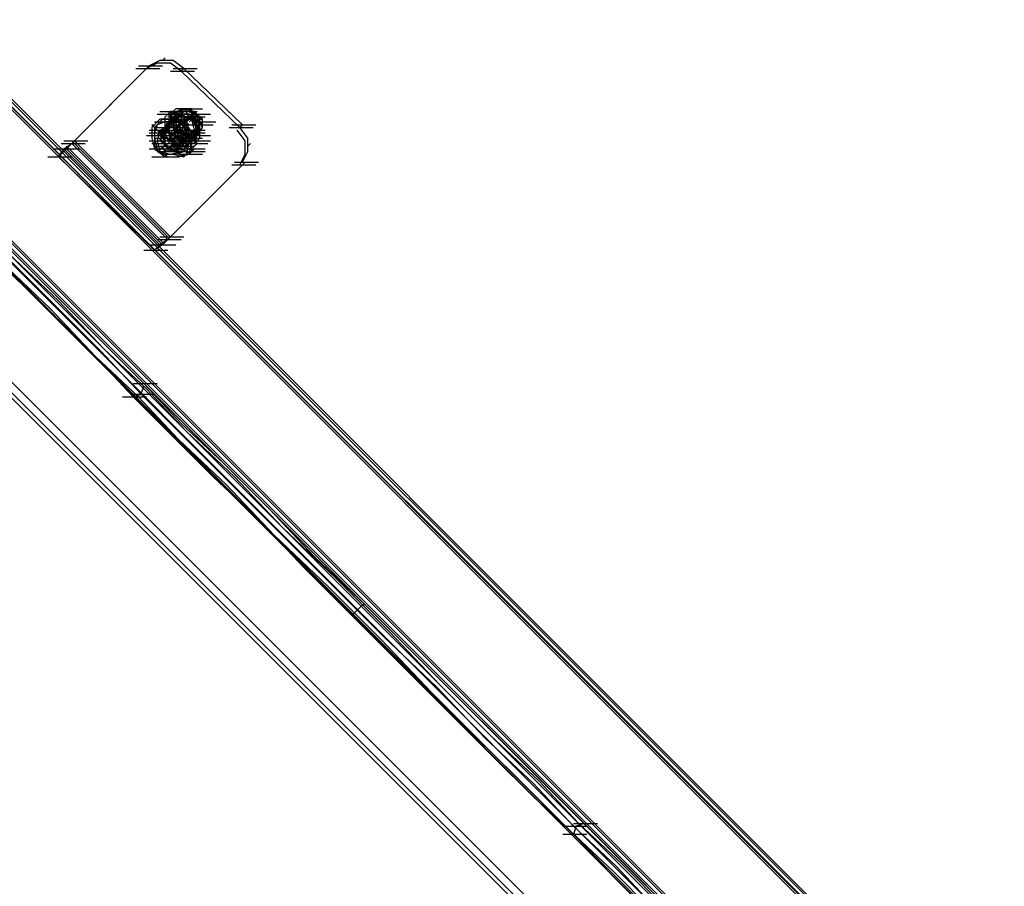
# Model space of a CAD drawing. Units: millimetres. Extents: x -2947 to 3049, y 61 to 5694.
# Drawn here: x -1861 to -1495, y 1768 to 2090 of the extents above; entities that cross this region are included whole.
import ezdxf

# ---------------------------------------------------------------- set-up
doc = ezdxf.new("R2010")
doc.units = ezdxf.units.MM
doc.header["$LTSCALE"] = 700
doc.layers.add('HAGS-PLAN', color=2, linetype='Continuous')

msp = doc.modelspace()

# ---------------------------------------------------------------- linework, layer by layer
at = {"layer": 'HAGS-PLAN'}
for p, q in [((-2534.71, 2674.56), (27.05, 112.79)), ((27.05, 112.79), (-2534.71, 2674.56)), ((27.05, 113.79), (-2533.72, 2674.56)), ((-2533.72, 2674.56), (27.05, 113.79)), ((27.05, 115.77), (-2531.74, 2674.56)), ((-2531.74, 2674.56), (27.05, 115.77)), ((27.05, 115.77), (-2531.74, 2674.56)), ((-2531.74, 2674.56), (27.05, 115.77)), ((27.05, 116.76), (-2530.75, 2674.56)), ((27.05, 116.76), (-2530.75, 2674.56)), ((27.05, 116.76), (-2530.75, 2674.56)), ((27.05, 116.76), (-2530.75, 2674.56)), ((27.05, 165.34), (-2482.17, 2674.56)), ((27.05, 165.34), (-2482.17, 2674.56)), ((27.05, 165.34), (-2482.17, 2674.56)), ((27.05, 165.34), (-2482.17, 2674.56)), ((27.05, 167.32), (-2481.18, 2674.56)), ((-2481.18, 2674.56), (27.05, 167.32)), ((27.05, 166.33), (-2481.18, 2674.56)), ((27.05, 166.33), (-2481.18, 2674.56)), ((27.05, 168.31), (-2479.2, 2674.56)), ((27.05, 168.31), (-2479.2, 2674.56)), ((27.05, 169.3), (-2478.2, 2674.56)), ((27.05, 169.3), (-2478.2, 2674.56)), ((-1256.8, 1391.7), (-2534.71, 2670.6)), ((-1254.82, 1392.69), (-2533.72, 2671.59)), ((-2532.73, 2672.58), (-1253.83, 1393.68)), ((-1258.79, 1389.71), (-2536.7, 2668.61)), ((-2536.7, 2668.61), (-1257.8, 1389.71)), ((-2565.45, 2652.75), (-1279.61, 1366.91)), ((-2565.45, 2652.75), (-1279.61, 1366.91)), ((-1277.62, 1368.89), (-2563.46, 2654.73)), ((-2566.44, 2651.76), (-1280.6, 1365.92)), ((-1280.6, 1365.92), (-2566.44, 2651.76)), ((-1280.6, 1365.92), (-2566.44, 2651.76)), ((-1809.01, 2074.77), (-1812.98, 2072.78)), ((-1804.06, 2074.77), (-1809.01, 2074.77)), ((-1808.02, 2074.77), (-1807.03, 2075.76)), ((-1800.09, 2071.79), (-1804.06, 2074.77)), ((-1841.73, 2044.03), (-1813.97, 2071.79)), ((-1840.74, 2045.03), (-1812.98, 2072.78)), ((-1817.93, 2071.79), (-1809.01, 2071.79)), ((-1816.94, 2072.78), (-1808.02, 2072.78)), ((-1810, 2073.78), (-1813.97, 2071.79)), ((-1812.98, 2072.78), (-1813.97, 2071.79)), ((-1805.05, 2073.78), (-1810, 2073.78)), ((-1801.08, 2070.8), (-1805.05, 2073.78)), ((-1805.05, 2070.8), (-1796.12, 2070.8)), ((-1804.06, 2071.79), (-1795.13, 2071.79)), ((-1800.09, 2071.79), (-1801.08, 2070.8)), ((-1801.08, 2070.8), (-1779.27, 2049.98)), ((-1800.09, 2071.79), (-1778.28, 2050.97)), ((-1803.06, 2056.92), (-1804.06, 2055.93)), ((-1802.07, 2056.92), (-1803.06, 2056.92)), ((-1798.11, 2056.92), (-1803.06, 2055.93)), ((-1801.08, 2056.92), (-1802.07, 2056.92)), ((-1802.07, 2056.92), (-1793.15, 2056.92)), ((-1801.08, 2056.92), (-1802.07, 2055.93)), ((-1800.09, 2056.92), (-1801.08, 2056.92)), ((-1799.1, 2056.92), (-1801.08, 2056.92)), ((-1799.1, 2056.92), (-1800.09, 2056.92)), ((-1798.11, 2056.92), (-1800.09, 2055.93)), ((-1798.11, 2056.92), (-1799.1, 2056.92)), ((-1797.12, 2055.93), (-1799.1, 2056.92)), ((-1797.12, 2056.92), (-1798.11, 2056.92)), ((-1795.13, 2053.95), (-1798.11, 2056.92)), ((-1797.12, 2055.93), (-1797.12, 2056.92)), ((-1809.01, 2052.96), (-1811.99, 2049.98)), ((-1808.02, 2052.96), (-1810.99, 2049.98)), ((-1810, 2054.94), (-1801.08, 2054.94)), ((-1809.01, 2055.93), (-1800.09, 2055.93)), ((-1805.05, 2052.96), (-1809.01, 2052.96)), ((-1808.02, 2054.94), (-1799.1, 2054.94)), ((-1804.06, 2052.96), (-1808.02, 2052.96)), ((-1808.02, 2052.96), (-1799.1, 2052.96)), ((-1807.03, 2053.95), (-1806.04, 2054.94)), ((-1807.03, 2052.96), (-1807.03, 2053.95)), ((-1807.03, 2051.97), (-1807.03, 2052.96)), ((-1805.05, 2055.93), (-1806.04, 2054.94)), ((-1806.04, 2054.94), (-1805.05, 2054.94)), ((-1806.04, 2054.94), (-1805.05, 2053.95)), ((-1801.08, 2054.94), (-1806.04, 2050.97)), ((-1805.05, 2053.95), (-1806.04, 2048.99)), ((-1804.06, 2053.95), (-1806.04, 2051.97)), ((-1806.04, 2053.95), (-1797.12, 2053.95)), ((-1802.07, 2053.95), (-1806.04, 2049.98)), ((-1806.04, 2053.95), (-1797.12, 2053.95)), ((-1805.05, 2052.96), (-1806.04, 2051.97)), ((-1805.05, 2052.96), (-1806.04, 2048.99)), ((-1806.04, 2052.96), (-1797.12, 2052.96)), ((-1806.04, 2052.96), (-1797.12, 2052.96)), ((-1804.06, 2052.96), (-1806.04, 2049.98)), ((-1806.04, 2051.97), (-1804.06, 2052.96)), ((-1805.05, 2055.93), (-1805.05, 2054.94)), ((-1804.06, 2055.93), (-1805.05, 2055.93)), ((-1804.06, 2054.94), (-1805.05, 2055.93)), ((-1803.06, 2055.93), (-1805.05, 2053.95)), ((-1805.05, 2054.94), (-1805.05, 2053.95)), ((-1805.05, 2054.94), (-1804.06, 2054.94)), ((-1805.05, 2053.95), (-1805.05, 2052.96)), ((-1801.08, 2053.95), (-1805.05, 2052.96)), ((-1802.07, 2052.96), (-1805.05, 2051.97)), ((-1801.08, 2051.97), (-1805.05, 2052.96)), ((-1802.07, 2055.93), (-1804.06, 2053.95)), ((-1802.07, 2055.93), (-1804.06, 2053.95)), ((-1802.07, 2053.95), (-1804.06, 2055.93)), ((-1804.06, 2055.93), (-1804.06, 2054.94)), ((-1804.06, 2055.93), (-1795.13, 2055.93)), ((-1802.07, 2055.93), (-1804.06, 2054.94)), ((-1804.06, 2054.94), (-1803.06, 2054.94)), ((-1803.06, 2054.94), (-1804.06, 2050.97)), ((-1799.1, 2054.94), (-1804.06, 2053.95)), ((-1803.06, 2054.94), (-1804.06, 2050.97)), ((-1804.06, 2053.95), (-1804.06, 2049.98)), ((-1804.06, 2053.95), (-1804.06, 2049.98)), ((-1802.07, 2053.95), (-1804.06, 2051.97)), ((-1804.06, 2053.95), (-1795.13, 2053.95)), ((-1802.07, 2053.95), (-1804.06, 2051.97)), ((-1804.06, 2053.95), (-1795.13, 2053.95)), ((-1800.09, 2051.97), (-1804.06, 2052.96)), ((-1801.08, 2050.97), (-1804.06, 2052.96)), ((-1799.1, 2055.93), (-1803.06, 2054.94)), ((-1799.1, 2055.93), (-1803.06, 2054.94)), ((-1803.06, 2054.94), (-1802.07, 2054.94)), ((-1802.07, 2053.95), (-1803.06, 2050.97)), ((-1802.07, 2053.95), (-1803.06, 2052.96)), ((-1803.06, 2052.96), (-1803.06, 2051.97)), ((-1801.08, 2052.96), (-1803.06, 2048.99)), ((-1798.11, 2055.93), (-1802.07, 2055.93)), ((-1798.11, 2055.93), (-1802.07, 2055.93)), ((-1802.07, 2054.94), (-1801.08, 2054.94)), ((-1799.1, 2054.94), (-1802.07, 2053.95)), ((-1797.12, 2053.95), (-1802.07, 2053.95)), ((-1799.1, 2053.95), (-1802.07, 2053.95)), ((-1802.07, 2053.95), (-1802.07, 2051.97)), ((-1802.07, 2052.96), (-1802.07, 2053.95)), ((-1802.07, 2052.96), (-1802.07, 2053.95)), ((-1797.12, 2053.95), (-1802.07, 2053.95)), ((-1800.09, 2053.95), (-1802.07, 2053.95)), ((-1799.1, 2051.97), (-1802.07, 2052.96)), ((-1802.07, 2052.96), (-1793.15, 2052.96)), ((-1802.07, 2052.96), (-1793.15, 2052.96)), ((-1801.08, 2054.94), (-1800.09, 2055.93)), ((-1798.11, 2054.94), (-1801.08, 2054.94)), ((-1801.08, 2054.94), (-1801.08, 2052.96)), ((-1796.12, 2054.94), (-1801.08, 2050.97)), ((-1797.12, 2052.96), (-1801.08, 2053.95)), ((-1801.08, 2053.95), (-1792.16, 2053.95)), ((-1798.11, 2052.96), (-1801.08, 2052.96)), ((-1798.11, 2052.96), (-1801.08, 2052.96)), ((-1801.08, 2052.96), (-1800.09, 2049.98)), ((-1801.08, 2052.96), (-1800.09, 2052.96)), ((-1800.09, 2055.93), (-1799.1, 2055.93)), ((-1798.11, 2054.94), (-1800.09, 2054.94)), ((-1800.09, 2054.94), (-1800.09, 2052.96)), ((-1800.09, 2052.96), (-1798.11, 2050.97)), ((-1799.1, 2055.93), (-1799.1, 2054.94)), ((-1795.13, 2054.94), (-1799.1, 2055.93)), ((-1795.13, 2054.94), (-1799.1, 2055.93)), ((-1799.1, 2054.94), (-1798.11, 2053.95)), ((-1796.12, 2051.97), (-1799.1, 2054.94)), ((-1796.12, 2053.95), (-1799.1, 2054.94)), ((-1799.1, 2054.94), (-1790.18, 2054.94)), ((-1797.12, 2052.96), (-1799.1, 2053.95)), ((-1797.12, 2053.95), (-1799.1, 2051.97)), ((-1795.13, 2053.95), (-1798.11, 2055.93)), ((-1795.13, 2053.95), (-1798.11, 2055.93)), ((-1796.12, 2052.96), (-1798.11, 2054.94)), ((-1796.12, 2053.95), (-1798.11, 2054.94)), ((-1798.11, 2053.95), (-1797.12, 2052.96)), ((-1797.12, 2053.95), (-1798.11, 2052.96)), ((-1798.11, 2052.96), (-1797.12, 2053.95)), ((-1798.11, 2051.97), (-1797.12, 2052.96)), ((-1796.12, 2055.93), (-1797.12, 2055.93)), ((-1795.13, 2054.94), (-1797.12, 2055.93)), ((-1797.12, 2054.94), (-1796.12, 2054.94)), ((-1796.12, 2053.95), (-1797.12, 2052.96)), ((-1797.12, 2052.96), (-1797.12, 2051.97)), ((-1796.12, 2048.99), (-1797.12, 2052.96)), ((-1795.13, 2049.98), (-1797.12, 2052.96)), ((-1795.13, 2054.94), (-1796.12, 2055.93)), ((-1795.13, 2054.94), (-1796.12, 2053.95)), ((-1795.13, 2050.97), (-1796.12, 2053.95)), ((-1794.14, 2050.97), (-1796.12, 2053.95)), ((-1796.12, 2050.97), (-1796.12, 2052.96)), ((-1795.13, 2053.95), (-1795.13, 2054.94)), ((-1794.14, 2050.97), (-1795.13, 2054.94)), ((-1795.13, 2054.94), (-1795.13, 2054.94)), ((-1794.14, 2050.97), (-1795.13, 2054.94)), ((-1794.14, 2053.95), (-1795.13, 2054.94)), ((-1794.14, 2053.95), (-1795.13, 2053.95)), ((-1793.15, 2049.98), (-1795.13, 2053.95)), ((-1793.15, 2049.98), (-1795.13, 2053.95)), ((-1794.14, 2049.98), (-1795.13, 2053.95)), ((-1793.15, 2052.96), (-1794.14, 2053.95)), ((-1794.14, 2051.97), (-1794.14, 2053.95)), ((-1793.15, 2051.97), (-1793.15, 2052.96)), ((-1812.98, 2048.99), (-1804.06, 2048.99)), ((-1811.99, 2050.97), (-1809.01, 2048)), ((-1811.99, 2050.97), (-1810.99, 2050.97)), ((-1811.99, 2049.98), (-1811.99, 2046.02)), ((-1811.99, 2048.99), (-1803.06, 2048.99)), ((-1810.99, 2051.97), (-1810, 2051.97)), ((-1810, 2050.97), (-1810.99, 2048)), ((-1810.99, 2049.98), (-1810.99, 2046.02)), ((-1807.03, 2051.97), (-1810, 2050.97)), ((-1810, 2051.97), (-1801.08, 2051.97)), ((-1810, 2049.98), (-1801.08, 2049.98)), ((-1810, 2049.98), (-1801.08, 2049.98)), ((-1809.01, 2048.99), (-1810, 2045.03)), ((-1809.01, 2045.03), (-1806.04, 2051.97)), ((-1805.05, 2049.98), (-1809.01, 2048.99)), ((-1808.02, 2048.99), (-1809.01, 2047.01)), ((-1809.01, 2048.99), (-1807.03, 2048)), ((-1809.01, 2048), (-1808.02, 2048.99)), ((-1808.02, 2048.99), (-1809.01, 2048.99)), ((-1808.02, 2051.97), (-1799.1, 2051.97)), ((-1805.05, 2049.98), (-1808.02, 2047.01)), ((-1808.02, 2048), (-1807.03, 2049.98)), ((-1806.04, 2049.98), (-1808.02, 2048)), ((-1808.02, 2048.99), (-1808.02, 2049.98)), ((-1808.02, 2049.98), (-1807.03, 2049.98)), ((-1806.04, 2049.98), (-1808.02, 2047.01)), ((-1808.02, 2049.98), (-1799.1, 2049.98)), ((-1808.02, 2048), (-1808.02, 2048.99)), ((-1808.02, 2048.99), (-1805.05, 2048)), ((-1807.03, 2050.97), (-1807.03, 2051.97)), ((-1806.04, 2051.97), (-1807.03, 2047.01)), ((-1802.07, 2051.97), (-1807.03, 2051.97)), ((-1806.04, 2050.97), (-1807.03, 2048)), ((-1807.03, 2049.98), (-1806.04, 2050.97)), ((-1807.03, 2049.98), (-1807.03, 2050.97)), ((-1807.03, 2049.98), (-1798.11, 2049.98)), ((-1803.06, 2051.97), (-1806.04, 2050.97)), ((-1805.05, 2051.97), (-1806.04, 2048.99)), ((-1806.04, 2050.97), (-1805.05, 2051.97)), ((-1806.04, 2050.97), (-1805.05, 2051.97)), ((-1803.06, 2051.97), (-1806.04, 2048.99)), ((-1806.04, 2050.97), (-1804.06, 2051.97)), ((-1806.04, 2051.97), (-1806.04, 2050.97)), ((-1806.04, 2051.97), (-1799.1, 2047.01)), ((-1806.04, 2050.97), (-1806.04, 2049.98)), ((-1802.07, 2050.97), (-1806.04, 2049.98)), ((-1806.04, 2049.98), (-1806.04, 2048.99)), ((-1806.04, 2049.98), (-1804.06, 2045.03)), ((-1806.04, 2048.99), (-1805.05, 2046.02)), ((-1806.04, 2048.99), (-1805.05, 2045.03)), ((-1806.04, 2048.99), (-1805.05, 2048)), ((-1806.04, 2048.99), (-1805.05, 2045.03)), ((-1806.04, 2048.99), (-1803.06, 2046.02)), ((-1806.04, 2048.99), (-1797.12, 2048.99)), ((-1805.05, 2050.97), (-1796.12, 2050.97)), ((-1801.08, 2048.99), (-1805.05, 2049.98)), ((-1805.05, 2048), (-1803.06, 2049.98)), ((-1801.08, 2048.99), (-1805.05, 2049.98)), ((-1805.05, 2048.99), (-1796.12, 2048.99)), ((-1805.05, 2048.99), (-1796.12, 2048.99)), ((-1805.05, 2048.99), (-1796.12, 2048.99)), ((-1803.06, 2048.99), (-1805.05, 2047.01)), ((-1800.09, 2048.99), (-1805.05, 2045.03)), ((-1801.08, 2051.97), (-1804.06, 2051.97)), ((-1804.06, 2051.97), (-1804.06, 2049.98)), ((-1804.06, 2050.97), (-1803.06, 2047.01)), ((-1804.06, 2050.97), (-1803.06, 2047.01)), ((-1804.06, 2049.98), (-1803.06, 2047.01)), ((-1804.06, 2049.98), (-1802.07, 2047.01)), ((-1804.06, 2049.98), (-1802.07, 2047.01)), ((-1804.06, 2049.98), (-1802.07, 2048)), ((-1803.06, 2049.98), (-1804.06, 2049.98)), ((-1802.07, 2048.99), (-1804.06, 2047.01)), ((-1802.07, 2048.99), (-1804.06, 2047.01)), ((-1800.09, 2050.97), (-1803.06, 2051.97)), ((-1799.1, 2050.97), (-1803.06, 2051.97)), ((-1803.06, 2051.97), (-1803.06, 2050.97)), ((-1803.06, 2050.97), (-1794.14, 2050.97)), ((-1803.06, 2050.97), (-1802.07, 2048)), ((-1803.06, 2050.97), (-1803.06, 2049.98)), ((-1803.06, 2049.98), (-1802.07, 2048.99)), ((-1803.06, 2049.98), (-1802.07, 2048.99)), ((-1802.07, 2051.97), (-1801.08, 2048.99)), ((-1799.1, 2048.99), (-1802.07, 2051.97)), ((-1800.09, 2046.02), (-1802.07, 2050.97)), ((-1802.07, 2048), (-1801.08, 2048.99)), ((-1801.08, 2048.99), (-1802.07, 2048)), ((-1802.07, 2048.99), (-1801.08, 2048)), ((-1802.07, 2048.99), (-1802.07, 2048)), ((-1802.07, 2048.99), (-1802.07, 2046.02)), ((-1802.07, 2048.99), (-1793.15, 2048.99)), ((-1799.1, 2050.97), (-1801.08, 2051.97)), ((-1798.11, 2048), (-1801.08, 2051.97)), ((-1801.08, 2048.99), (-1799.1, 2050.97)), ((-1798.11, 2048.99), (-1801.08, 2050.97)), ((-1801.08, 2048.99), (-1798.11, 2046.02)), ((-1801.08, 2048.99), (-1799.1, 2048)), ((-1801.08, 2048.99), (-1792.16, 2048.99)), ((-1801.08, 2048.99), (-1792.16, 2048.99)), ((-1800.09, 2045.03), (-1801.08, 2048.99)), ((-1800.09, 2050.97), (-1799.1, 2051.97)), ((-1797.12, 2048), (-1800.09, 2051.97)), ((-1799.1, 2048), (-1800.09, 2050.97)), ((-1800.09, 2049.98), (-1798.11, 2048.99)), ((-1799.1, 2049.98), (-1800.09, 2048.99)), ((-1800.09, 2048.99), (-1797.12, 2048.99)), ((-1800.09, 2048.99), (-1797.12, 2048.99)), ((-1795.13, 2048.99), (-1800.09, 2045.03)), ((-1798.11, 2048.99), (-1799.1, 2051.97)), ((-1799.1, 2050.97), (-1797.12, 2048)), ((-1797.12, 2048), (-1799.1, 2050.97)), ((-1795.13, 2049.98), (-1799.1, 2046.02)), ((-1799.1, 2046.02), (-1798.11, 2048.99)), ((-1798.11, 2048.99), (-1799.1, 2046.02)), ((-1798.11, 2048.99), (-1799.1, 2047.01)), ((-1799.1, 2044.03), (-1799.1, 2048.99)), ((-1798.11, 2050.97), (-1789.18, 2050.97)), ((-1798.11, 2050.97), (-1796.12, 2050.97)), ((-1798.11, 2048.99), (-1795.13, 2048.99)), ((-1797.12, 2051.97), (-1796.12, 2051.97)), ((-1797.12, 2051.97), (-1788.19, 2051.97)), ((-1797.12, 2045.03), (-1796.12, 2048.99)), ((-1797.12, 2048.99), (-1797.12, 2048)), ((-1797.12, 2048.99), (-1797.12, 2048)), ((-1796.12, 2051.97), (-1795.13, 2050.97)), ((-1795.13, 2048), (-1796.12, 2051.97)), ((-1796.12, 2048), (-1795.13, 2050.97)), ((-1796.12, 2048), (-1795.13, 2049.98)), ((-1796.12, 2047.01), (-1794.14, 2049.98)), ((-1794.14, 2050.97), (-1795.13, 2049.98)), ((-1795.13, 2050.97), (-1794.14, 2050.97)), ((-1795.13, 2047.01), (-1794.14, 2050.97)), ((-1795.13, 2047.01), (-1794.14, 2050.97)), ((-1795.13, 2048.99), (-1794.14, 2050.97)), ((-1795.13, 2050.97), (-1795.13, 2049.98)), ((-1795.13, 2049.98), (-1795.13, 2048.99)), ((-1795.13, 2047.01), (-1793.15, 2049.98)), ((-1795.13, 2047.01), (-1793.15, 2049.98)), ((-1795.13, 2048.99), (-1795.13, 2048)), ((-1793.15, 2051.97), (-1794.14, 2050.97)), ((-1794.14, 2049.98), (-1794.14, 2051.97)), ((-1794.14, 2048.99), (-1793.15, 2049.98)), ((-1794.14, 2048), (-1794.14, 2049.98)), ((-1794.14, 2048), (-1794.14, 2048.99)), ((-1793.15, 2050.97), (-1793.15, 2051.97)), ((-1793.15, 2049.98), (-1793.15, 2050.97)), ((-1783.24, 2049.98), (-1774.31, 2049.98)), ((-1782.24, 2050.97), (-1773.32, 2050.97)), ((-1777.29, 2045.03), (-1780.26, 2048.99)), ((-1778.28, 2050.97), (-1779.27, 2049.98)), ((-1776.3, 2046.02), (-1779.27, 2049.98)), ((-1844.7, 2045.03), (-1835.78, 2045.03)), ((-1841.73, 2044.03), (-1840.74, 2045.03)), ((-1840.74, 2045.03), (-1841.73, 2044.03)), ((-1806.04, 2009.34), (-1841.73, 2045.03)), ((-1840.74, 2045.03), (-1805.05, 2009.34)), ((-1813.97, 2047.01), (-1805.05, 2047.01)), ((-1812.98, 2048), (-1804.06, 2048)), ((-1812.98, 2045.03), (-1804.06, 2045.03)), ((-1811.99, 2048), (-1803.06, 2048)), ((-1811.99, 2047.01), (-1803.06, 2047.01)), ((-1811.99, 2046.02), (-1810.99, 2042.05)), ((-1810.99, 2048), (-1810.99, 2043.04)), ((-1810.99, 2046.02), (-1810, 2042.05)), ((-1810.99, 2046.02), (-1802.07, 2046.02)), ((-1809.01, 2048), (-1810, 2047.01)), ((-1810, 2048), (-1801.08, 2048)), ((-1810, 2045.03), (-1809.01, 2041.06)), ((-1807.03, 2046.02), (-1809.01, 2048)), ((-1809.01, 2048), (-1800.09, 2048)), ((-1809.01, 2047.01), (-1807.03, 2045.03)), ((-1809.01, 2045.03), (-1808.02, 2047.01)), ((-1809.01, 2046.02), (-1807.03, 2043.04)), ((-1809.01, 2045.03), (-1800.09, 2045.03)), ((-1803.06, 2041.06), (-1809.01, 2045.03)), ((-1809.01, 2045.03), (-1800.09, 2045.03)), ((-1807.03, 2047.01), (-1808.02, 2048)), ((-1805.05, 2048), (-1808.02, 2048)), ((-1808.02, 2047.01), (-1807.03, 2043.04)), ((-1808.02, 2047.01), (-1805.05, 2045.03)), ((-1807.03, 2046.02), (-1808.02, 2044.03)), ((-1807.03, 2048), (-1806.04, 2045.03)), ((-1806.04, 2046.02), (-1807.03, 2047.01)), ((-1807.03, 2047.01), (-1804.06, 2044.03)), ((-1807.03, 2047.01), (-1798.11, 2047.01)), ((-1807.03, 2043.04), (-1807.03, 2046.02)), ((-1807.03, 2043.04), (-1805.05, 2045.03)), ((-1807.03, 2045.03), (-1798.11, 2045.03)), ((-1806.04, 2048), (-1797.12, 2048)), ((-1805.05, 2048), (-1806.04, 2048)), ((-1806.04, 2048), (-1797.12, 2048)), ((-1806.04, 2045.03), (-1805.05, 2046.02)), ((-1806.04, 2045.03), (-1806.04, 2046.02)), ((-1806.04, 2046.02), (-1797.12, 2046.02)), ((-1806.04, 2045.03), (-1803.06, 2044.03)), ((-1805.05, 2045.03), (-1806.04, 2045.03)), ((-1806.04, 2045.03), (-1806.04, 2045.03)), ((-1805.05, 2048), (-1804.06, 2048)), ((-1805.05, 2046.02), (-1802.07, 2045.03)), ((-1802.07, 2042.05), (-1805.05, 2045.03)), ((-1804.06, 2044.03), (-1805.05, 2045.03)), ((-1805.05, 2045.03), (-1801.08, 2044.03)), ((-1805.05, 2045.03), (-1801.08, 2042.05)), ((-1804.06, 2048), (-1804.06, 2047.01)), ((-1803.06, 2048), (-1804.06, 2047.01)), ((-1804.06, 2047.01), (-1803.06, 2046.02)), ((-1804.06, 2045.03), (-1800.09, 2046.02)), ((-1803.06, 2048), (-1794.14, 2048)), ((-1803.06, 2047.01), (-1799.1, 2046.02)), ((-1803.06, 2047.01), (-1801.08, 2046.02)), ((-1803.06, 2047.01), (-1799.1, 2046.02)), ((-1799.1, 2047.01), (-1803.06, 2041.06)), ((-1801.08, 2044.03), (-1803.06, 2047.01)), ((-1803.06, 2047.01), (-1794.14, 2047.01)), ((-1803.06, 2046.02), (-1802.07, 2046.02)), ((-1803.06, 2046.02), (-1799.1, 2045.03)), ((-1802.07, 2046.02), (-1803.06, 2045.03)), ((-1803.06, 2046.02), (-1794.14, 2046.02)), ((-1803.06, 2044.03), (-1800.09, 2045.03)), ((-1803.06, 2045.03), (-1794.14, 2045.03)), ((-1802.07, 2048), (-1799.1, 2047.01)), ((-1801.08, 2048), (-1802.07, 2045.03)), ((-1802.07, 2047.01), (-1798.11, 2045.03)), ((-1802.07, 2047.01), (-1798.11, 2045.03)), ((-1802.07, 2045.03), (-1799.1, 2046.02)), ((-1802.07, 2046.02), (-1793.15, 2046.02)), ((-1802.07, 2046.02), (-1802.07, 2045.03)), ((-1802.07, 2046.02), (-1800.09, 2044.03)), ((-1802.07, 2046.02), (-1800.09, 2044.03)), ((-1802.07, 2045.03), (-1801.08, 2044.03)), ((-1801.08, 2048), (-1792.16, 2048)), ((-1801.08, 2048), (-1796.12, 2048)), ((-1801.08, 2048), (-1796.12, 2048)), ((-1801.08, 2048), (-1792.16, 2048)), ((-1801.08, 2048), (-1792.16, 2048)), ((-1801.08, 2048), (-1800.09, 2047.01)), ((-1801.08, 2046.02), (-1798.11, 2046.02)), ((-1799.1, 2046.02), (-1801.08, 2042.05)), ((-1801.08, 2044.03), (-1797.12, 2045.03)), ((-1801.08, 2045.03), (-1792.16, 2045.03)), ((-1801.08, 2041.06), (-1800.09, 2045.03)), ((-1800.09, 2045.03), (-1799.1, 2048)), ((-1800.09, 2047.01), (-1798.11, 2047.01)), ((-1800.09, 2044.03), (-1799.1, 2045.03)), ((-1800.09, 2044.03), (-1799.1, 2045.03)), ((-1800.09, 2044.03), (-1800.09, 2045.03)), ((-1800.09, 2045.03), (-1799.1, 2045.03)), ((-1800.09, 2043.04), (-1797.12, 2045.03)), ((-1799.1, 2048), (-1796.12, 2048)), ((-1797.12, 2048), (-1799.1, 2046.02)), ((-1799.1, 2047.01), (-1796.12, 2048)), ((-1796.12, 2048), (-1799.1, 2046.02)), ((-1799.1, 2046.02), (-1795.13, 2047.01)), ((-1799.1, 2045.03), (-1796.12, 2047.01)), ((-1799.1, 2046.02), (-1795.13, 2047.01)), ((-1799.1, 2047.01), (-1790.18, 2047.01)), ((-1799.1, 2047.01), (-1790.18, 2047.01)), ((-1799.1, 2047.01), (-1790.18, 2047.01)), ((-1799.1, 2047.01), (-1790.18, 2047.01)), ((-1799.1, 2047.01), (-1790.18, 2047.01)), ((-1799.1, 2045.03), (-1798.11, 2045.03)), ((-1799.1, 2045.03), (-1790.18, 2045.03)), ((-1798.11, 2046.02), (-1797.12, 2048)), ((-1798.11, 2046.02), (-1797.12, 2048)), ((-1798.11, 2047.01), (-1797.12, 2048)), ((-1798.11, 2044.03), (-1798.11, 2048)), ((-1798.11, 2045.03), (-1795.13, 2047.01)), ((-1798.11, 2045.03), (-1795.13, 2047.01)), ((-1797.12, 2042.05), (-1798.11, 2046.02)), ((-1798.11, 2045.03), (-1797.12, 2045.03)), ((-1797.12, 2045.03), (-1795.13, 2048)), ((-1795.13, 2046.02), (-1797.12, 2048)), ((-1797.12, 2048), (-1796.12, 2048)), ((-1797.12, 2044.03), (-1797.12, 2048)), ((-1797.12, 2046.02), (-1796.12, 2045.03)), ((-1797.12, 2045.03), (-1796.12, 2045.03)), ((-1795.13, 2044.03), (-1796.12, 2048)), ((-1795.13, 2047.01), (-1796.12, 2046.02)), ((-1796.12, 2046.02), (-1796.12, 2045.03)), ((-1795.13, 2045.03), (-1796.12, 2046.02)), ((-1796.12, 2045.03), (-1796.12, 2044.03)), ((-1795.13, 2045.03), (-1796.12, 2044.03)), ((-1796.12, 2045.03), (-1795.13, 2045.03)), ((-1795.13, 2048), (-1795.13, 2047.01)), ((-1795.13, 2047.01), (-1794.14, 2048)), ((-1795.13, 2045.03), (-1794.14, 2046.02)), ((-1794.14, 2047.01), (-1794.14, 2048)), ((-1794.14, 2046.02), (-1794.14, 2047.01)), ((-1777.29, 2040.07), (-1777.29, 2045.03)), ((-1776.3, 2041.06), (-1776.3, 2046.02)), ((-1848.67, 2042.05), (-1839.75, 2042.05)), ((-1847.68, 2042.05), (-1838.75, 2042.05)), ((-1846.69, 2039.08), (-1843.71, 2042.05)), ((-1846.69, 2039.08), (-1844.7, 2042.05)), ((-1845.69, 2044.03), (-1836.77, 2044.03)), ((-1845.69, 2044.03), (-1836.77, 2044.03)), ((-1844.7, 2042.05), (-1841.73, 2044.03)), ((-1809.01, 2006.36), (-1844.7, 2042.05)), ((-1843.71, 2042.05), (-1841.73, 2044.03)), ((-1841.73, 2044.03), (-1843.71, 2042.05)), ((-1808.02, 2007.35), (-1843.71, 2043.04)), ((-1843.71, 2042.05), (-1808.02, 2006.36)), ((-1841.73, 2044.03), (-1806.04, 2008.34)), ((-1841.73, 2044.03), (-1806.04, 2008.34)), ((-1812.98, 2042.05), (-1804.06, 2042.05)), ((-1811.99, 2044.03), (-1803.06, 2044.03)), ((-1810.99, 2043.04), (-1802.07, 2043.04)), ((-1810.99, 2043.04), (-1808.02, 2040.07)), ((-1810.99, 2043.04), (-1802.07, 2043.04)), ((-1810.99, 2042.05), (-1807.03, 2039.08)), ((-1810, 2042.05), (-1806.04, 2039.08)), ((-1810, 2042.05), (-1801.08, 2042.05)), ((-1807.03, 2043.04), (-1809.01, 2042.05)), ((-1809.01, 2042.05), (-1800.09, 2042.05)), ((-1807.03, 2044.03), (-1808.02, 2042.05)), ((-1808.02, 2044.03), (-1799.1, 2044.03)), ((-1808.02, 2042.05), (-1806.04, 2041.06)), ((-1807.03, 2042.05), (-1808.02, 2040.07)), ((-1804.06, 2041.06), (-1807.03, 2043.04)), ((-1807.03, 2043.04), (-1798.11, 2043.04)), ((-1806.04, 2042.05), (-1807.03, 2043.04)), ((-1804.06, 2044.03), (-1806.04, 2042.05)), ((-1806.04, 2042.05), (-1797.12, 2042.05)), ((-1806.04, 2041.06), (-1804.06, 2042.05)), ((-1806.04, 2042.05), (-1806.04, 2041.06)), ((-1806.04, 2042.05), (-1797.12, 2042.05)), ((-1805.05, 2044.03), (-1796.12, 2044.03)), ((-1804.06, 2044.03), (-1805.05, 2042.05)), ((-1805.05, 2044.03), (-1796.12, 2044.03)), ((-1805.05, 2043.04), (-1802.07, 2042.05)), ((-1805.05, 2043.04), (-1796.12, 2043.04)), ((-1805.05, 2042.05), (-1802.07, 2042.05)), ((-1805.05, 2042.05), (-1796.12, 2042.05)), ((-1804.06, 2044.03), (-1795.13, 2044.03)), ((-1804.06, 2043.04), (-1804.06, 2044.03)), ((-1804.06, 2044.03), (-1800.09, 2043.04)), ((-1801.08, 2043.04), (-1804.06, 2044.03)), ((-1804.06, 2044.03), (-1795.13, 2044.03)), ((-1803.06, 2043.04), (-1804.06, 2043.04)), ((-1804.06, 2041.06), (-1802.07, 2042.05)), ((-1801.08, 2044.03), (-1803.06, 2043.04)), ((-1802.07, 2043.04), (-1803.06, 2043.04)), ((-1803.06, 2041.06), (-1801.08, 2042.05)), ((-1802.07, 2042.05), (-1801.08, 2044.03)), ((-1801.08, 2043.04), (-1802.07, 2043.04)), ((-1801.08, 2043.04), (-1802.07, 2042.05)), ((-1802.07, 2042.05), (-1798.11, 2041.06)), ((-1801.08, 2044.03), (-1800.09, 2044.03)), ((-1800.09, 2044.03), (-1801.08, 2044.03)), ((-1800.09, 2044.03), (-1801.08, 2043.04)), ((-1800.09, 2043.04), (-1801.08, 2043.04)), ((-1801.08, 2043.04), (-1797.12, 2042.05)), ((-1801.08, 2042.05), (-1792.16, 2042.05)), ((-1800.09, 2044.03), (-1791.17, 2044.03)), ((-1800.09, 2041.06), (-1799.1, 2044.03)), ((-1799.1, 2043.04), (-1800.09, 2043.04)), ((-1800.09, 2039.08), (-1797.12, 2042.05)), ((-1798.11, 2044.03), (-1799.1, 2043.04)), ((-1799.1, 2040.07), (-1798.11, 2044.03)), ((-1798.11, 2041.06), (-1795.13, 2044.03)), ((-1797.12, 2044.03), (-1798.11, 2044.03)), ((-1798.11, 2040.07), (-1797.12, 2044.03)), ((-1798.11, 2040.07), (-1796.12, 2042.05)), ((-1797.12, 2042.05), (-1795.13, 2044.03)), ((-1796.12, 2044.03), (-1797.12, 2044.03)), ((-1797.12, 2041.06), (-1797.12, 2042.05)), ((-1776.3, 2043.04), (-1775.3, 2044.03)), ((-1850.65, 2039.08), (-1841.73, 2039.08)), ((-1810.99, 2004.38), (-1846.69, 2039.08)), ((-1811.99, 2039.08), (-1803.06, 2039.08)), ((-1810, 2041.06), (-1801.08, 2041.06)), ((-1809.01, 2041.06), (-1805.05, 2040.07)), ((-1808.02, 2041.06), (-1799.1, 2041.06)), ((-1808.02, 2040.07), (-1803.06, 2040.07)), ((-1807.03, 2041.06), (-1798.11, 2041.06)), ((-1807.03, 2039.08), (-1803.06, 2039.08)), ((-1806.04, 2039.08), (-1802.07, 2039.08)), ((-1805.05, 2040.07), (-1801.08, 2041.06)), ((-1804.06, 2040.07), (-1800.09, 2039.08)), ((-1803.06, 2040.07), (-1800.09, 2041.06)), ((-1803.06, 2039.08), (-1799.1, 2040.07)), ((-1802.07, 2039.08), (-1798.11, 2040.07)), ((-1802.07, 2040.07), (-1793.15, 2040.07)), ((-1801.08, 2041.06), (-1792.16, 2041.06)), ((-1800.09, 2039.08), (-1798.11, 2041.06)), ((-1779.27, 2036.1), (-1777.29, 2040.07)), ((-1778.28, 2037.09), (-1776.3, 2041.06)), ((-1778.28, 2036.1), (-1806.04, 2008.34)), ((-1777.29, 2037.09), (-1805.05, 2009.34)), ((-1782.24, 2036.1), (-1773.32, 2036.1)), ((-1781.25, 2037.09), (-1772.33, 2037.09)), ((-1777.29, 2037.09), (-1778.28, 2036.1)), ((-1809.01, 2009.34), (-1800.09, 2009.34)), ((-1806.04, 2008.34), (-1805.05, 2009.34)), ((-1805.05, 2009.34), (-1806.04, 2008.34)), ((-1812.98, 2006.36), (-1804.06, 2006.36)), ((-1811.99, 2006.36), (-1803.06, 2006.36)), ((-1809.01, 2006.36), (-1810.99, 2004.38)), ((-1808.02, 2006.36), (-1810.99, 2004.38)), ((-1810, 2008.34), (-1801.08, 2008.34)), ((-1810, 2008.34), (-1801.08, 2008.34)), ((-1806.04, 2008.34), (-1809.01, 2006.36)), ((-1806.04, 2008.34), (-1808.02, 2006.36)), ((-1806.04, 2008.34), (-1808.02, 2006.36)), ((-1866.51, 2002.4), (-1847.68, 1983.56)), ((-1846.69, 1985.54), (-1865.52, 2003.39)), ((-1846.69, 1986.53), (-1864.53, 2004.38)), ((-1814.96, 2004.38), (-1806.04, 2004.38)), ((-1869.49, 2000.41), (-1850.65, 1982.57)), ((-1849.66, 1982.57), (-1868.5, 2000.41)), ((-1829.83, 1969.68), (-1846.69, 1986.53)), ((-1847.68, 1983.56), (-1830.82, 1966.71)), ((-1829.83, 1967.7), (-1846.69, 1985.54)), ((-1850.65, 1982.57), (-1833.8, 1965.71)), ((-1832.81, 1964.72), (-1849.66, 1982.57)), ((-1814.96, 1954.81), (-1829.83, 1969.68)), ((-1833.8, 1965.71), (-1818.93, 1949.85)), ((-1816.94, 1949.85), (-1832.81, 1964.72)), ((-1830.82, 1966.71), (-1815.95, 1950.84)), ((-1813.97, 1952.83), (-1829.83, 1967.7)), ((-1818.93, 1954.81), (-1810, 1954.81)), ((-1815.95, 1950.84), (-1814.96, 1953.82)), ((-1801.08, 1939.94), (-1814.96, 1954.81)), ((-1822.89, 1949.85), (-1813.97, 1949.85)), ((-1819.92, 1950.84), (-1810.99, 1950.84)), ((-1818.93, 1949.85), (-1815.95, 1950.84)), ((-1818.93, 1949.85), (-1805.05, 1935.97)), ((-1816.94, 1949.85), (-1802.07, 1933.99)), ((-1815.95, 1950.84), (-1800.09, 1934.98)), ((-1813.97, 1952.83), (-1799.1, 1936.96)), ((-1785.22, 1925.07), (-1801.08, 1939.94)), ((-1805.05, 1935.97), (-1789.18, 1920.11)), ((-1799.1, 1936.96), (-1781.25, 1920.11)), ((-1802.07, 1933.99), (-1784.23, 1917.14)), ((-1800.09, 1934.98), (-1783.24, 1918.13)), ((-1768.36, 1908.21), (-1785.22, 1925.07)), ((-1789.18, 1920.11), (-1772.33, 1904.25)), ((-1784.23, 1917.14), (-1766.38, 1898.3)), ((-1783.24, 1918.13), (-1764.4, 1899.29)), ((-1781.25, 1920.11), (-1763.41, 1901.27)), ((-1751.51, 1890.37), (-1768.36, 1908.21)), ((-1772.33, 1904.25), (-1755.48, 1886.4)), ((-1764.4, 1899.29), (-1745.56, 1880.45)), ((-1763.41, 1901.27), (-1743.58, 1882.44)), ((-1766.38, 1898.3), (-1746.55, 1879.46)), ((-1732.67, 1872.52), (-1751.51, 1890.37)), ((-1755.48, 1886.4), (-1737.63, 1868.56)), ((-1745.56, 1880.45), (-1725.73, 1860.63)), ((-1743.58, 1882.44), (-1723.75, 1862.61)), ((-1746.55, 1879.46), (-1726.73, 1859.63)), ((-1736.64, 1869.55), (-1737.63, 1868.56)), ((-1735.65, 1870.54), (-1736.64, 1869.55)), ((-1733.67, 1872.52), (-1735.65, 1870.54)), ((-1732.67, 1872.52), (-1733.67, 1872.52)), ((-1714.83, 1854.68), (-1732.67, 1872.52)), ((-1737.63, 1868.56), (-1719.79, 1850.71)), ((-1723.75, 1862.61), (-1704.92, 1842.78)), ((-1726.73, 1859.63), (-1707.89, 1839.81)), ((-1725.73, 1860.63), (-1705.91, 1841.79)), ((-1697.98, 1837.82), (-1714.83, 1854.68)), ((-1719.79, 1850.71), (-1701.94, 1832.87)), ((-1705.91, 1841.79), (-1688.06, 1822.95)), ((-1704.92, 1842.78), (-1686.08, 1823.94)), ((-1707.89, 1839.81), (-1689.05, 1820.97)), ((-1681.12, 1820.97), (-1697.98, 1837.82)), ((-1701.94, 1832.87), (-1685.09, 1816.01)), ((-1688.06, 1822.95), (-1670.22, 1806.1)), ((-1686.08, 1823.94), (-1668.23, 1807.09)), ((-1689.05, 1820.97), (-1672.2, 1804.12)), ((-1665.26, 1805.11), (-1681.12, 1820.97)), ((-1685.09, 1816.01), (-1670.22, 1801.14)), ((-1672.2, 1804.12), (-1656.34, 1788.25)), ((-1670.22, 1806.1), (-1655.35, 1790.24)), ((-1668.23, 1807.09), (-1653.36, 1791.23)), ((-1651.38, 1791.23), (-1665.26, 1805.11)), ((-1670.22, 1801.14), (-1655.35, 1787.26)), ((-1659.31, 1790.24), (-1650.39, 1790.24)), ((-1655.35, 1791.23), (-1646.42, 1791.23)), ((-1655.35, 1790.24), (-1639.48, 1775.37)), ((-1654.35, 1790.24), (-1655.35, 1787.26)), ((-1651.38, 1791.23), (-1654.35, 1790.24)), ((-1637.5, 1776.36), (-1653.36, 1791.23)), ((-1636.51, 1776.36), (-1651.38, 1791.23)), ((-1659.31, 1787.26), (-1650.39, 1787.26)), ((-1640.47, 1773.38), (-1656.34, 1788.25)), ((-1655.35, 1787.26), (-1640.47, 1771.4)), ((-1639.48, 1775.37), (-1622.63, 1757.52)), ((-1620.65, 1759.5), (-1637.5, 1776.36)), ((-1619.66, 1759.5), (-1636.51, 1776.36)), ((-1623.62, 1756.53), (-1640.47, 1773.38)), ((-1640.47, 1771.4), (-1623.62, 1754.55))]:
    msp.add_line(p, q, dxfattribs=at)

doc.saveas('drawing.dxf')
